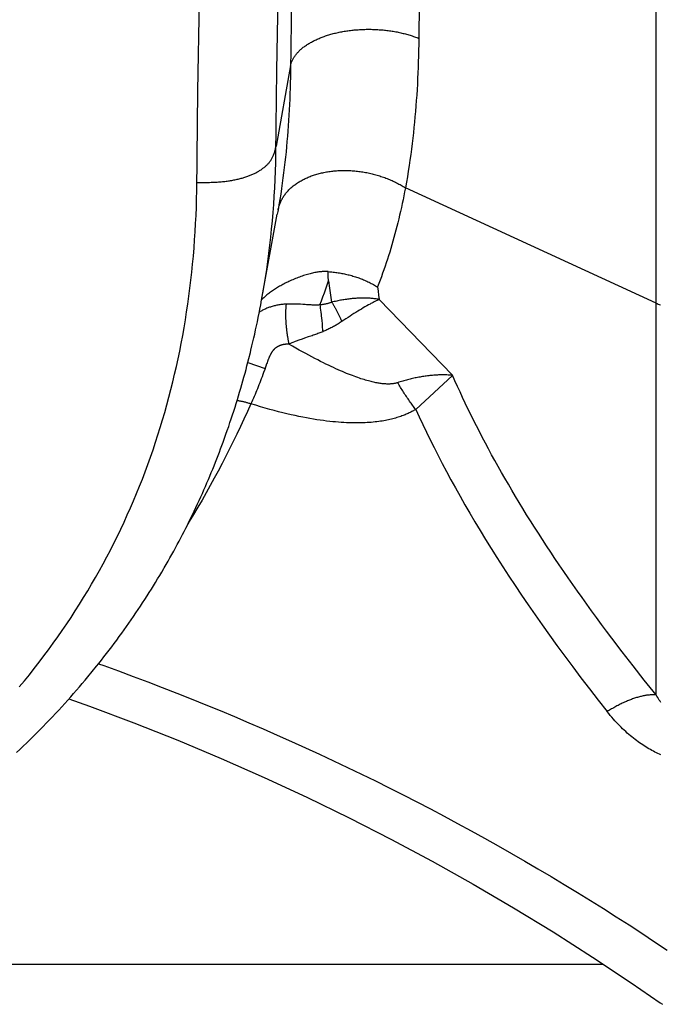
# Model space of a CAD drawing. Units: millimetres. Extents: x 0 to 297, y 0 to 210.
# Drawn here: x 114 to 116, y 29 to 31 of the extents above; entities that cross this region are included whole.
import ezdxf

# ---------------------------------------------------------------- set-up
doc = ezdxf.new("R2010")
doc.units = ezdxf.units.MM
doc.header["$LTSCALE"] = 16.335
doc.layers.get('0').update_dxf_attribs({"linetype": 'CONTINUOUS'})

msp = doc.modelspace()

# ---------------------------------------------------------------- linework, layer by layer
at = {"color": 7, "linetype": 'Continuous'}
for p, q in [((115.99616, 29.61167), (115.99616, 33.51952)), ((115.40187, 31.45134), (115.39947, 31.24723)), ((115.04329, 31.18209), (115.04689, 31.40459)), ((115.07983, 31.38912), (115.07744, 31.17946)), ((114.84482, 31.12999), (114.84855, 31.36013)), ((115.07762, 31.19401), (115.0411, 30.99133)), ((115.04083, 30.97029), (115.04329, 31.18209)), ((114.84193, 30.8795), (114.84482, 31.12999)), ((114.8422, 30.90035), (114.85194, 30.9003)), ((114.85194, 30.9003), (114.86113, 30.90033)), ((115.99616, 30.5968), (115.36608, 30.88664)), ((115.04605, 30.83081), (115.04423, 30.82065)), ((115.04827, 30.83956), (115.04892, 30.84172)), ((115.00484, 30.60456), (115.04423, 30.82066)), ((115.172, 30.67124), (115.17204, 30.67594)), ((115.17194, 30.66656), (115.172, 30.67124)), ((115.17316, 30.65264), (115.17555, 30.63469)), ((115.17555, 30.63469), (115.17809, 30.61683)), ((115.29595, 30.63766), (115.29735, 30.62718)), ((115.29735, 30.62718), (115.2988, 30.61671)), ((115.00246, 30.59247), (115.00477, 30.60489)), ((115.17809, 30.61683), (115.18076, 30.59904)), ((115.2988, 30.61671), (115.3003, 30.60628)), ((115.48452, 30.41536), (115.3003, 30.60628)), ((114.99839, 30.57146), (115.00039, 30.58166)), ((115.00039, 30.58166), (115.00246, 30.59247)), ((115.1511, 30.59235), (115.15154, 30.58919)), ((115.15154, 30.58919), (115.15219, 30.58426)), ((115.15219, 30.58426), (115.15284, 30.57913)), ((115.15284, 30.57913), (115.15349, 30.57382)), ((115.15349, 30.57382), (115.15412, 30.56834)), ((115.24614, 30.57642), (115.2414, 30.5735)), ((115.25081, 30.57926), (115.24614, 30.57642)), ((115.25541, 30.58202), (115.25081, 30.57926)), ((115.25994, 30.58469), (115.25541, 30.58202)), ((115.26439, 30.58727), (115.25994, 30.58469)), ((115.26875, 30.58975), (115.26439, 30.58727)), ((115.27304, 30.59214), (115.26875, 30.58975)), ((114.99191, 30.53996), (114.99403, 30.55003)), ((114.99403, 30.55003), (114.99627, 30.56091)), ((114.99627, 30.56091), (114.99839, 30.57146)), ((115.15412, 30.56834), (115.15454, 30.56461)), ((115.15454, 30.56461), (115.15516, 30.5589)), ((115.15516, 30.5589), (115.15576, 30.55308)), ((115.15576, 30.55308), (115.15654, 30.54517)), ((115.21674, 30.55766), (115.21156, 30.55421)), ((115.22185, 30.56103), (115.21674, 30.55766)), ((115.22686, 30.56428), (115.22185, 30.56103)), ((115.23177, 30.56744), (115.22686, 30.56428)), ((115.2366, 30.5705), (115.23177, 30.56744)), ((115.2414, 30.5735), (115.2366, 30.5705)), ((114.98735, 30.51898), (114.98969, 30.52961)), ((114.98969, 30.52961), (114.99191, 30.53996)), ((115.15654, 30.54517), (115.15729, 30.53715)), ((115.15729, 30.53715), (115.15799, 30.52907)), ((115.15799, 30.52907), (115.15833, 30.52502)), ((114.9805, 30.4892), (114.98288, 30.49934)), ((114.98288, 30.49934), (114.98516, 30.50927)), ((114.98516, 30.50927), (114.98735, 30.51898)), ((115.11257, 30.5086), (115.10665, 30.5066)), ((114.97645, 30.47237), (114.97804, 30.47889)), ((114.97804, 30.47889), (114.9805, 30.4892)), ((114.97047, 30.44856), (114.97284, 30.45787)), ((114.97284, 30.45787), (114.97645, 30.47237)), ((114.96304, 30.42041), (114.96556, 30.42981)), ((114.96556, 30.42981), (114.96804, 30.4392)), ((114.96804, 30.4392), (114.97047, 30.44856)), ((114.97022, 30.44761), (115.01341, 30.43269)), ((115.01248, 30.43005), (115.00969, 30.42218)), ((115.01739, 30.44415), (115.01248, 30.43005)), ((115.01839, 30.44695), (115.01739, 30.44415)), ((115.01938, 30.44969), (115.01839, 30.44695)), ((114.95515, 30.39211), (114.95783, 30.40156)), ((114.95783, 30.40156), (114.96046, 30.411)), ((114.96046, 30.411), (114.96304, 30.42041)), ((115.00208, 30.40154), (115.00013, 30.39646)), ((115.00401, 30.40666), (115.00208, 30.40154)), ((115.00592, 30.4118), (115.00401, 30.40666)), ((115.00781, 30.41698), (115.00592, 30.4118)), ((115.00969, 30.42218), (115.00781, 30.41698)), ((115.48452, 30.41507), (115.39196, 30.32961)), ((114.94963, 30.37315), (114.95242, 30.38264)), ((114.95242, 30.38264), (114.95515, 30.39211)), ((114.99222, 30.37656), (114.99021, 30.3717)), ((114.99422, 30.38146), (114.99222, 30.37656)), ((114.9962, 30.38642), (114.99422, 30.38146)), ((114.99818, 30.39142), (114.9962, 30.38642)), ((115.00013, 30.39646), (114.99818, 30.39142)), ((114.94095, 30.34455), (114.9439, 30.3541)), ((114.9439, 30.3541), (114.94679, 30.36364)), ((114.94679, 30.36364), (114.94963, 30.37315)), ((114.98206, 30.35284), (114.97999, 30.34825)), ((114.98412, 30.35748), (114.98206, 30.35284)), ((114.98616, 30.36217), (114.98412, 30.35748)), ((114.98819, 30.36691), (114.98616, 30.36217)), ((114.99021, 30.3717), (114.98819, 30.36691)), ((114.93488, 30.32536), (114.93794, 30.33497)), ((114.93794, 30.33497), (114.94095, 30.34455)), ((114.97999, 30.34825), (114.97791, 30.34372)), ((114.92532, 30.2964), (114.92857, 30.30608)), ((114.92857, 30.30608), (114.93175, 30.31573)), ((114.93175, 30.31573), (114.93488, 30.32536)), ((114.91521, 30.26719), (114.91864, 30.27695)), ((114.91864, 30.27695), (114.92201, 30.28669)), ((114.92201, 30.28669), (114.92532, 30.2964)), ((114.90814, 30.24757), (114.91171, 30.25739)), ((114.91171, 30.25739), (114.91521, 30.26719)), ((114.89866, 30.22218), (114.90187, 30.23066)), ((114.90187, 30.23066), (114.90503, 30.23913)), ((114.90503, 30.23913), (114.90814, 30.24757)), ((114.88871, 30.19658), (114.89208, 30.20513)), ((114.89208, 30.20513), (114.89539, 30.21367)), ((114.89539, 30.21367), (114.89866, 30.22218)), ((114.87827, 30.17077), (114.8818, 30.1794)), ((114.8818, 30.1794), (114.88528, 30.188)), ((114.88528, 30.188), (114.88871, 30.19658)), ((114.86732, 30.14475), (114.87103, 30.15345)), ((114.87103, 30.15345), (114.87467, 30.16212)), ((114.87467, 30.16212), (114.87827, 30.17077)), ((114.85973, 30.12728), (114.86355, 30.13602)), ((114.86355, 30.13602), (114.86732, 30.14475)), ((114.84788, 30.10089), (114.85189, 30.10971)), ((114.85189, 30.10971), (114.85584, 30.1185)), ((114.85584, 30.1185), (114.85973, 30.12728)), ((114.8354, 30.07416), (114.83964, 30.08313)), ((114.83964, 30.08313), (114.8438, 30.09203)), ((114.8438, 30.09203), (114.84788, 30.10089)), ((114.82209, 30.04672), (114.82664, 30.05597)), ((114.82664, 30.05597), (114.83107, 30.06511)), ((114.83107, 30.06511), (114.8354, 30.07416)), ((114.81017, 30.02303), (114.81423, 30.03102)), ((114.81423, 30.03102), (114.81821, 30.03892)), ((114.81821, 30.03892), (114.82209, 30.04672)), ((114.79743, 29.99857), (114.80176, 30.0068)), ((114.80176, 30.0068), (114.80601, 30.01496)), ((114.80601, 30.01496), (114.81017, 30.02303)), ((114.78392, 29.97351), (114.7885, 29.98192)), ((114.7885, 29.98192), (114.79301, 29.99027)), ((114.79301, 29.99027), (114.79743, 29.99857)), ((114.7697, 29.94804), (114.77451, 29.95656)), ((114.77451, 29.95656), (114.77925, 29.96506)), ((114.77925, 29.96506), (114.78392, 29.97351)), ((114.76481, 29.93948), (114.7697, 29.94804)), ((114.74357, 29.90341), (114.74872, 29.912)), ((114.74872, 29.912), (114.75382, 29.9206)), ((114.75382, 29.9206), (114.75886, 29.92919)), ((114.72775, 29.87764), (114.73308, 29.88622)), ((114.73308, 29.88622), (114.73835, 29.89481)), ((114.73835, 29.89481), (114.74357, 29.90341)), ((114.71143, 29.85194), (114.71693, 29.8605)), ((114.71693, 29.8605), (114.72237, 29.86907)), ((114.72237, 29.86907), (114.72775, 29.87764)), ((114.69458, 29.8263), (114.70026, 29.83484)), ((114.70026, 29.83484), (114.70587, 29.84339)), ((114.70587, 29.84339), (114.71143, 29.85194)), ((114.6772, 29.80072), (114.68306, 29.80924)), ((114.68306, 29.80924), (114.68885, 29.81777)), ((114.68885, 29.81777), (114.69458, 29.8263)), ((114.65928, 29.77521), (114.66532, 29.78371)), ((114.66532, 29.78371), (114.67129, 29.79221)), ((114.67129, 29.79221), (114.6772, 29.80072)), ((114.64081, 29.74976), (114.64703, 29.75824)), ((114.64703, 29.75824), (114.65319, 29.76672)), ((114.65319, 29.76672), (114.65928, 29.77521)), ((114.62177, 29.72438), (114.62818, 29.73284)), ((114.62818, 29.73284), (114.63453, 29.7413)), ((114.63453, 29.7413), (114.64081, 29.74976)), ((114.44577, 29.69383), (114.45777, 29.70961)), ((114.45777, 29.70961), (114.46959, 29.7255)), ((114.60215, 29.69906), (114.60875, 29.70749)), ((114.60875, 29.70749), (114.61529, 29.71593)), ((114.61529, 29.71593), (114.62177, 29.72438)), ((115.93799, 29.68491), (115.91085, 29.71996)), ((114.57919, 29.67045), (114.59009, 29.6839)), ((114.59009, 29.6839), (114.59547, 29.69064)), ((114.59547, 29.69064), (114.60215, 29.69906)), ((115.96638, 29.64887), (115.93799, 29.68491)), ((114.56812, 29.65702), (114.57919, 29.67045)), ((114.54689, 29.63189), (114.55404, 29.64026)), ((114.55404, 29.64026), (114.56111, 29.64863)), ((114.56111, 29.64863), (114.56812, 29.65702)), ((115.99616, 29.61167), (115.96638, 29.64887)), ((114.52504, 29.60685), (114.53239, 29.61519)), ((114.53239, 29.61519), (114.53968, 29.62354)), ((114.53968, 29.62354), (114.54689, 29.63189)), ((114.50255, 29.58189), (114.51012, 29.5902)), ((114.51012, 29.5902), (114.51762, 29.59852)), ((114.51762, 29.59852), (114.52504, 29.60685)), ((114.47942, 29.55703), (114.4872, 29.5653)), ((114.4872, 29.5653), (114.49492, 29.57359)), ((114.49492, 29.57359), (114.50255, 29.58189)), ((114.45563, 29.53226), (114.46363, 29.54051)), ((114.46363, 29.54051), (114.47157, 29.54876)), ((114.47157, 29.54876), (114.47942, 29.55703)), ((114.43117, 29.5076), (114.4394, 29.51581)), ((114.4394, 29.51581), (114.44755, 29.52403)), ((114.44755, 29.52403), (114.45563, 29.53226)), ((114.40602, 29.48306), (114.41448, 29.49123)), ((114.41448, 29.49123), (114.42286, 29.49941)), ((114.42286, 29.49941), (114.43117, 29.5076)), ((114.38887, 29.46676), (114.39749, 29.4749)), ((114.39749, 29.4749), (114.40602, 29.48306)), ((113.515, 28.93468), (115.86322, 28.93468))]:
    msp.add_line(p, q, dxfattribs=at)
for points in [[(115.07762, 31.19401), (115.07799, 31.19571), (115.07842, 31.1974), (115.0789, 31.19908), (115.07943, 31.20077), (115.08002, 31.20244), (115.08067, 31.20411), (115.08136, 31.20578), (115.08211, 31.20743), (115.08291, 31.20909), (115.08377, 31.21073), (115.08467, 31.21237), (115.08563, 31.21399), (115.08664, 31.21561), (115.0877, 31.21722), (115.08881, 31.21882), (115.08998, 31.22041), (115.09119, 31.22199), (115.09245, 31.22356), (115.09377, 31.22512), (115.09513, 31.22666), (115.09654, 31.2282), (115.09801, 31.22972), (115.09952, 31.23122), (115.10108, 31.23272), (115.10268, 31.2342), (115.10434, 31.23566), (115.10604, 31.23711), (115.10779, 31.23855), (115.10959, 31.23997), (115.11143, 31.24137), (115.11332, 31.24276), (115.11525, 31.24413), (115.11722, 31.24548), (115.11924, 31.24682), (115.12131, 31.24814), (115.12341, 31.24944), (115.12555, 31.25072), (115.12774, 31.25199), (115.12997, 31.25323), (115.13223, 31.25446), (115.13454, 31.25567), (115.13688, 31.25685), (115.13926, 31.25802), (115.14168, 31.25916), (115.14414, 31.26029), (115.14663, 31.26139), (115.14915, 31.26247), (115.15172, 31.26353), (115.15431, 31.26457), (115.15694, 31.26558), (115.1596, 31.26657), (115.1623, 31.26754), (115.16502, 31.26849), (115.16778, 31.26941), (115.17056, 31.2703), (115.17338, 31.27117), (115.17622, 31.27202), (115.17909, 31.27284), (115.18199, 31.27364), (115.18491, 31.27442), (115.18786, 31.27516), (115.19083, 31.27589), (115.19383, 31.27658), (115.19685, 31.27726), (115.19988, 31.2779), (115.20294, 31.27852), (115.20602, 31.27912), (115.20912, 31.27968), (115.21224, 31.28022), (115.21537, 31.28074), (115.21853, 31.28123), (115.22169, 31.28169), (115.22487, 31.28212), (115.22807, 31.28252), (115.23128, 31.2829), (115.2345, 31.28325), (115.23773, 31.28357), (115.24098, 31.28387), (115.24423, 31.28414), (115.24749, 31.28437), (115.25076, 31.28458), (115.25404, 31.28476), (115.25732, 31.28492), (115.26061, 31.28504), (115.26391, 31.28514), (115.2672, 31.28521), (115.2705, 31.28525), (115.2738, 31.28526), (115.2771, 31.28525), (115.28041, 31.28521), (115.28371, 31.28514), (115.28701, 31.28504), (115.2903, 31.28491), (115.29359, 31.28476), (115.29688, 31.28457), (115.30016, 31.28436), (115.30344, 31.28413), (115.30671, 31.28386), (115.30996, 31.28357), (115.31322, 31.28324), (115.31646, 31.2829), (115.31968, 31.28252), (115.3229, 31.28211), (115.32611, 31.28168), (115.3293, 31.28122), (115.33247, 31.28073), (115.33563, 31.28022), (115.33878, 31.27968), (115.34191, 31.27911), (115.34502, 31.27852), (115.34811, 31.27789), (115.35118, 31.27725), (115.35423, 31.27657), (115.35726, 31.27588), (115.36027, 31.27515), (115.36326, 31.2744), (115.36622, 31.27363), (115.36916, 31.27283), (115.37208, 31.272), (115.37496, 31.27116), (115.37782, 31.27028), (115.38066, 31.26939), (115.38346, 31.26847), (115.38624, 31.26752), (115.38899, 31.26656), (115.3917, 31.26557), (115.39439, 31.26455), (115.39704, 31.26352), (115.39966, 31.26246)], [(115.39947, 31.24723), (115.39921, 31.23246), (115.39887, 31.21792), (115.39846, 31.20367), (115.39798, 31.18963), (115.39741, 31.17565), (115.39677, 31.16166), (115.39605, 31.14773), (115.39526, 31.13386), (115.39438, 31.12004), (115.39343, 31.10628), (115.3924, 31.09257), (115.39129, 31.07891), (115.3901, 31.0653), (115.38883, 31.05175), (115.38749, 31.03831), (115.38607, 31.02492), (115.38455, 31.01145), (115.38292, 30.99785), (115.3812, 30.98416), (115.37937, 30.97038), (115.37742, 30.95649), (115.37537, 30.94253), (115.3732, 30.92855), (115.37094, 30.91459), (115.36856, 30.90062), (115.36608, 30.88664)], [(115.07744, 31.17946), (115.07719, 31.16512), (115.07686, 31.15101), (115.07646, 31.13718), (115.076, 31.12356), (115.07546, 31.11001), (115.07485, 31.09645), (115.07417, 31.08295), (115.07342, 31.0695), (115.07259, 31.05612), (115.07169, 31.0428), (115.07072, 31.02953), (115.06967, 31.01631), (115.06855, 31.00315), (115.06736, 30.99004), (115.06609, 30.97705), (115.06476, 30.96412), (115.06333, 30.95111), (115.06181, 30.93798), (115.06019, 30.92476), (115.05848, 30.91147), (115.05666, 30.89808), (115.05473, 30.88462), (115.05271, 30.87116), (115.05059, 30.85771), (115.04837, 30.84426), (115.04605, 30.83081)], [(114.86113, 30.90033), (114.86552, 30.90037), (114.86978, 30.90043), (114.87392, 30.90052), (114.87793, 30.90063), (114.88183, 30.90076), (114.88562, 30.90091), (114.88929, 30.90109), (114.89287, 30.90129), (114.89636, 30.90151), (114.89974, 30.90176), (114.90305, 30.90202), (114.90627, 30.90231), (114.90942, 30.90262), (114.9125, 30.90296), (114.91551, 30.90332), (114.91846, 30.9037), (114.92136, 30.9041), (114.92421, 30.90452), (114.92701, 30.90497), (114.92977, 30.90544), (114.9325, 30.90593), (114.93518, 30.90644), (114.93783, 30.90697), (114.94046, 30.90752), (114.94306, 30.9081), (114.94563, 30.90869), (114.94818, 30.90931), (114.9507, 30.90995), (114.95319, 30.91061), (114.95566, 30.9113), (114.95809, 30.912), (114.96049, 30.91272), (114.96286, 30.91346), (114.9652, 30.91422), (114.9675, 30.915), (114.96977, 30.9158), (114.972, 30.91662), (114.97421, 30.91745), (114.97637, 30.91831), (114.97851, 30.91918), (114.98061, 30.92007), (114.98268, 30.92098), (114.98471, 30.92192), (114.98672, 30.92287), (114.98868, 30.92384), (114.99062, 30.92482), (114.99252, 30.92583), (114.99439, 30.92686), (114.99623, 30.92791), (114.99804, 30.92897), (114.99981, 30.93006), (115.00156, 30.93116), (115.00327, 30.93229), (115.00494, 30.93343), (115.00659, 30.93459), (115.00819, 30.93577), (115.00976, 30.93697), (115.0113, 30.93818), (115.01279, 30.93941), (115.01425, 30.94066), (115.01566, 30.94192), (115.01704, 30.9432), (115.01838, 30.94449), (115.01968, 30.9458), (115.02094, 30.94714), (115.02217, 30.94849), (115.02336, 30.94987), (115.02452, 30.95128), (115.02563, 30.95272), (115.02672, 30.95418), (115.02776, 30.95568), (115.02877, 30.95722), (115.02974, 30.95879), (115.03068, 30.9604), (115.03159, 30.96206), (115.03246, 30.96377), (115.0333, 30.96552), (115.03411, 30.96733), (115.03489, 30.96919), (115.03563, 30.97111), (115.03635, 30.97309), (115.03703, 30.97512), (115.03768, 30.97723), (115.03831, 30.9794), (115.03891, 30.98164), (115.03948, 30.98396), (115.04004, 30.98634), (115.04058, 30.9888), (115.0411, 30.99133)], [(115.00773, 30.62062), (115.01116, 30.64074), (115.01441, 30.66093), (115.01748, 30.68117), (115.02035, 30.70146), (115.02304, 30.7218), (115.02555, 30.7422), (115.02786, 30.76266), (115.03, 30.78317), (115.03194, 30.80374), (115.0337, 30.82438), (115.03528, 30.84506), (115.03667, 30.86581), (115.03787, 30.88661), (115.03889, 30.90746), (115.03972, 30.92836), (115.04037, 30.9493), (115.04083, 30.97029)], [(115.04892, 30.84172), (115.04963, 30.84386), (115.05039, 30.84599), (115.05121, 30.84811), (115.05208, 30.85021), (115.05301, 30.85229), (115.05398, 30.85436), (115.05502, 30.85641), (115.0561, 30.85845), (115.05724, 30.86046), (115.05843, 30.86246), (115.05967, 30.86444), (115.06096, 30.8664), (115.0623, 30.86833), (115.0637, 30.87025), (115.06514, 30.87215), (115.06664, 30.87402), (115.06818, 30.87587), (115.06978, 30.87769), (115.07142, 30.8795), (115.07312, 30.88127), (115.07486, 30.88303), (115.07665, 30.88475), (115.07849, 30.88645), (115.08037, 30.88813), (115.08231, 30.88978), (115.08428, 30.8914), (115.08631, 30.89299), (115.08837, 30.89456), (115.09048, 30.89609), (115.09264, 30.8976), (115.09483, 30.89908), (115.09707, 30.90053), (115.09935, 30.90195), (115.10166, 30.90334), (115.10402, 30.9047), (115.10642, 30.90603), (115.10885, 30.90732), (115.11133, 30.90858), (115.11384, 30.90982), (115.11639, 30.91101), (115.11897, 30.91218), (115.12159, 30.91331), (115.12424, 30.91441), (115.12692, 30.91547), (115.12964, 30.9165), (115.1324, 30.91749), (115.13518, 30.91845), (115.13799, 30.91937), (115.14084, 30.92026), (115.14371, 30.92111), (115.14661, 30.92192), (115.14954, 30.9227), (115.1525, 30.92344), (115.15548, 30.92415), (115.15848, 30.92482), (115.16151, 30.92545), (115.16457, 30.92604), (115.16764, 30.9266), (115.17074, 30.92712), (115.17385, 30.9276), (115.17699, 30.92805), (115.18014, 30.92845), (115.18331, 30.92882), (115.1865, 30.92915), (115.18971, 30.92945), (115.19292, 30.9297), (115.19616, 30.92992), (115.1994, 30.93009), (115.20266, 30.93023), (115.20593, 30.93033), (115.20921, 30.93039), (115.21251, 30.93041), (115.2158, 30.93039), (115.21911, 30.93034), (115.22243, 30.93024), (115.22575, 30.93011), (115.22907, 30.92993), (115.2324, 30.92972), (115.23573, 30.92947), (115.23907, 30.92918), (115.2424, 30.92886), (115.24574, 30.92849), (115.24907, 30.92809), (115.2524, 30.92765), (115.25573, 30.92717), (115.25906, 30.92666), (115.26238, 30.9261), (115.2657, 30.92551), (115.26901, 30.92489), (115.27231, 30.92422), (115.27561, 30.92352), (115.27889, 30.92278), (115.28217, 30.92201), (115.28543, 30.9212), (115.28868, 30.92035), (115.29192, 30.91947), (115.29514, 30.91855), (115.29835, 30.9176), (115.30154, 30.91661), (115.30472, 30.91558), (115.30788, 30.91452), (115.31102, 30.91343), (115.31414, 30.9123), (115.31724, 30.91114), (115.32032, 30.90994), (115.32338, 30.90872), (115.32642, 30.90746), (115.32943, 30.90616), (115.33242, 30.90484), (115.33538, 30.90349), (115.33832, 30.9021), (115.34123, 30.90069), (115.34411, 30.89924), (115.34697, 30.89777), (115.34979, 30.89626), (115.35259, 30.89473), (115.35535, 30.89316), (115.35808, 30.89157), (115.36078, 30.88996), (115.36345, 30.88831), (115.36608, 30.88664)], [(114.46959, 29.7255), (114.48123, 29.74149), (114.49269, 29.75759), (114.50397, 29.7738), (114.51506, 29.7901), (114.52597, 29.80652), (114.5367, 29.82303), (114.54724, 29.83964), (114.5576, 29.85636), (114.56777, 29.87317), (114.57776, 29.89007), (114.58756, 29.90708), (114.59718, 29.92418), (114.60661, 29.94137), (114.61585, 29.95865), (114.6249, 29.97602), (114.63377, 29.99348), (114.64245, 30.01103), (114.65094, 30.02867), (114.65925, 30.04639), (114.66737, 30.06421), (114.6753, 30.08211), (114.68305, 30.10009), (114.69061, 30.11816), (114.69798, 30.13632), (114.70517, 30.15455), (114.71217, 30.17287), (114.71898, 30.19126), (114.7256, 30.20973), (114.73205, 30.22828), (114.7383, 30.24691), (114.74437, 30.26561), (114.75025, 30.2844), (114.75595, 30.30325), (114.76146, 30.32218), (114.76679, 30.34118), (114.77194, 30.36026), (114.7769, 30.3794), (114.78167, 30.39861), (114.78626, 30.4179), (114.79067, 30.43725), (114.7949, 30.45667), (114.79894, 30.47616), (114.8028, 30.49572), (114.80648, 30.51535), (114.80998, 30.53504), (114.8133, 30.55481), (114.81643, 30.57463), (114.81939, 30.59452), (114.82216, 30.61447), (114.82476, 30.63449), (114.82717, 30.65457), (114.82941, 30.67471), (114.83146, 30.69491), (114.83334, 30.71517), (114.83503, 30.7355), (114.83655, 30.7559), (114.83789, 30.77635), (114.83906, 30.79687), (114.84004, 30.81744), (114.84085, 30.83808), (114.84148, 30.85876), (114.84193, 30.8795)], [(115.36608, 30.88664), (115.36415, 30.87656), (115.36218, 30.86658), (115.36016, 30.85668), (115.35811, 30.8469), (115.35601, 30.8372), (115.35385, 30.82756), (115.35164, 30.81797), (115.34938, 30.80843), (115.34707, 30.79895), (115.3447, 30.78951), (115.34228, 30.78014), (115.3398, 30.77081), (115.33727, 30.76154), (115.33469, 30.75233), (115.33205, 30.74317), (115.32935, 30.73406), (115.3266, 30.72501), (115.32379, 30.71602), (115.32093, 30.70708), (115.31801, 30.6982), (115.31503, 30.68937), (115.31199, 30.68061), (115.3089, 30.6719), (115.30575, 30.66325), (115.30254, 30.65466), (115.29927, 30.64613), (115.29595, 30.63766)], [(115.04622, 30.8308), (115.04664, 30.83301), (115.04713, 30.8352), (115.04767, 30.83739), (115.04827, 30.83956)], [(115.17204, 30.67594), (115.1706, 30.67606), (115.16909, 30.67614), (115.16753, 30.67621), (115.16592, 30.67625), (115.16425, 30.67626), (115.16252, 30.67624), (115.16072, 30.67619), (115.15885, 30.67611), (115.1569, 30.67599), (115.15487, 30.67584), (115.15276, 30.67564), (115.15055, 30.6754), (115.14826, 30.67512), (115.14586, 30.67478), (115.14337, 30.6744), (115.14078, 30.67396), (115.1381, 30.67346), (115.13531, 30.6729), (115.13243, 30.67228), (115.12945, 30.6716), (115.1264, 30.67085), (115.12325, 30.67003), (115.12002, 30.66914), (115.11674, 30.66819), (115.1134, 30.66716), (115.11001, 30.66607), (115.1066, 30.66492), (115.10317, 30.66373), (115.09973, 30.66247), (115.09631, 30.66118), (115.09291, 30.65986), (115.08953, 30.6585), (115.0862, 30.65711), (115.08292, 30.65571), (115.07969, 30.65428), (115.07651, 30.65283), (115.07338, 30.65137), (115.0703, 30.64988), (115.06727, 30.64839), (115.06428, 30.64687), (115.06134, 30.64534), (115.05844, 30.64379), (115.05559, 30.64223), (115.05278, 30.64066), (115.05001, 30.63907), (115.04729, 30.63746), (115.0446, 30.63584)], [(115.17204, 30.67603), (115.17519, 30.67581), (115.17834, 30.67556), (115.18148, 30.67528), (115.18463, 30.67496), (115.18778, 30.6746), (115.19092, 30.67421), (115.19406, 30.67378), (115.1972, 30.67331), (115.20033, 30.67281), (115.20346, 30.67228), (115.20658, 30.67171), (115.2097, 30.6711), (115.21281, 30.67046), (115.2159, 30.66978), (115.21899, 30.66907), (115.22207, 30.66833), (115.22514, 30.66755), (115.2282, 30.66673), (115.23124, 30.66588), (115.23427, 30.665), (115.23728, 30.66408), (115.24028, 30.66313), (115.24327, 30.66214), (115.24624, 30.66113), (115.24919, 30.66007), (115.25212, 30.65899), (115.25503, 30.65787), (115.25793, 30.65672), (115.2608, 30.65554), (115.26365, 30.65433), (115.26648, 30.65309), (115.26929, 30.65182), (115.27208, 30.65051), (115.27484, 30.64918), (115.27757, 30.64781), (115.28028, 30.64642), (115.28297, 30.645), (115.28562, 30.64354), (115.28825, 30.64206), (115.29085, 30.64056), (115.29341, 30.63903), (115.29595, 30.63747)], [(115.1511, 30.59234), (115.15494, 30.60235), (115.15871, 30.61238), (115.16241, 30.62242), (115.16606, 30.63248), (115.16964, 30.64255), (115.17316, 30.65264)], [(115.17316, 30.65259), (115.17297, 30.65414), (115.17277, 30.65569), (115.17256, 30.65724), (115.17231, 30.65879), (115.17205, 30.66033), (115.17187, 30.66188), (115.17184, 30.66344), (115.17194, 30.66656)], [(115.0446, 30.63584), (115.04197, 30.63421), (115.03938, 30.63256), (115.03683, 30.6309), (115.03434, 30.62922), (115.03189, 30.62754), (115.02948, 30.62585), (115.02713, 30.62415), (115.02482, 30.62244), (115.02256, 30.62073), (115.02035, 30.61902), (115.01818, 30.6173), (115.01607, 30.61559), (115.01401, 30.61387), (115.012, 30.61216), (115.01004, 30.61045), (115.00814, 30.60876), (115.0063, 30.60708), (115.0051, 30.60596)], [(115.18076, 30.59904), (115.17966, 30.59859), (115.17852, 30.59815), (115.17735, 30.59772), (115.17614, 30.5973), (115.17491, 30.59689), (115.17364, 30.59649), (115.17234, 30.59611), (115.171, 30.59573), (115.16964, 30.59538), (115.16824, 30.59503), (115.16681, 30.5947), (115.16536, 30.59439), (115.16388, 30.59409), (115.16238, 30.59381), (115.16085, 30.59355), (115.15929, 30.59331), (115.15771, 30.59308), (115.1561, 30.59287), (115.15446, 30.59268), (115.1528, 30.5925)], [(115.3003, 30.60606), (115.29783, 30.6065), (115.29535, 30.60692), (115.29285, 30.6073), (115.29034, 30.60764), (115.28782, 30.60796), (115.28527, 30.60825), (115.28269, 30.60851), (115.28008, 30.60874), (115.27745, 30.60894), (115.2748, 30.60911), (115.27212, 30.60925), (115.26941, 30.60937), (115.26669, 30.60945), (115.26394, 30.6095), (115.26118, 30.60953), (115.25839, 30.60952), (115.25559, 30.60948), (115.25276, 30.60942), (115.24992, 30.60933), (115.24706, 30.6092), (115.24419, 30.60905), (115.2413, 30.60886), (115.23839, 30.60865), (115.23547, 30.60841), (115.23254, 30.60814), (115.2296, 30.60784), (115.22664, 30.60751), (115.22368, 30.60715), (115.2207, 30.60676), (115.21771, 30.60635), (115.21473, 30.60591), (115.21174, 30.60544), (115.20873, 30.60494), (115.20569, 30.60441), (115.20265, 30.60385), (115.19957, 30.60326), (115.19648, 30.60263), (115.19336, 30.60198), (115.19022, 30.60129), (115.18708, 30.60057), (115.18393, 30.59982), (115.18076, 30.59904)], [(115.18076, 30.59904), (115.18167, 30.59769), (115.18257, 30.59632), (115.18346, 30.59493), (115.18436, 30.59351), (115.18526, 30.59207), (115.18616, 30.59061), (115.18705, 30.58913), (115.18794, 30.58763), (115.18883, 30.58611), (115.18971, 30.58457), (115.1906, 30.58302), (115.19148, 30.58144), (115.19235, 30.57985), (115.19322, 30.57824), (115.19409, 30.57661), (115.19495, 30.57497), (115.1958, 30.57331), (115.19665, 30.57164), (115.1975, 30.56995), (115.19834, 30.56826), (115.19917, 30.56654), (115.19999, 30.56482), (115.20081, 30.56309), (115.20162, 30.56134), (115.20243, 30.55958), (115.20322, 30.55782), (115.20401, 30.55604), (115.20479, 30.55426), (115.20556, 30.55247), (115.20632, 30.55067)], [(115.3003, 30.60606), (115.2985, 30.60522), (115.29668, 30.60437), (115.29484, 30.60349), (115.29298, 30.60259), (115.29111, 30.60166), (115.28921, 30.60071), (115.28728, 30.59973), (115.28532, 30.59872), (115.28333, 30.59769), (115.28132, 30.59663), (115.27929, 30.59555), (115.27723, 30.59444), (115.27304, 30.59214)], [(115.01787, 30.5838), (115.01572, 30.58289), (115.01359, 30.58194), (115.0115, 30.58095), (115.00943, 30.57992), (115.00739, 30.57886), (115.00539, 30.57776), (115.0034, 30.57662), (115.00144, 30.57544), (114.99951, 30.57422), (114.99885, 30.57378)], [(115.04325, 30.59134), (115.04083, 30.59084), (115.03843, 30.59031), (115.03605, 30.58974), (115.0337, 30.58914), (115.03137, 30.58849), (115.02906, 30.58781), (115.02677, 30.58708), (115.0245, 30.58632), (115.02226, 30.58552), (115.02005, 30.58468), (115.01787, 30.5838)], [(115.0663, 30.59419), (115.06361, 30.59402), (115.06095, 30.59381), (115.05832, 30.59356), (115.05573, 30.59328), (115.05318, 30.59296), (115.05066, 30.59261), (115.04816, 30.59222), (115.04569, 30.59179), (115.04325, 30.59134)], [(115.06629, 30.59418), (115.06612, 30.59271), (115.06595, 30.59121), (115.0658, 30.58968), (115.06566, 30.58813), (115.06553, 30.58655), (115.06542, 30.58495), (115.06531, 30.58332), (115.06522, 30.58168), (115.06514, 30.58001), (115.06507, 30.57832), (115.06501, 30.5766), (115.06497, 30.57487), (115.06493, 30.57312), (115.06491, 30.57135), (115.0649, 30.56957), (115.06491, 30.56776), (115.06492, 30.56594), (115.06494, 30.5641), (115.06498, 30.56225), (115.06503, 30.56039), (115.06509, 30.55851), (115.06517, 30.55662), (115.06525, 30.55471), (115.06535, 30.5528), (115.06546, 30.55087), (115.06558, 30.54893), (115.06571, 30.54699), (115.06585, 30.54503), (115.06601, 30.54307), (115.06617, 30.5411), (115.06635, 30.53913), (115.06654, 30.53714), (115.06674, 30.53516), (115.06696, 30.53317), (115.06718, 30.53117), (115.06742, 30.52918), (115.06766, 30.52718), (115.06792, 30.52518), (115.06819, 30.52318), (115.06847, 30.52118), (115.06876, 30.51919), (115.06905, 30.51719), (115.06936, 30.5152), (115.06968, 30.51321), (115.07001, 30.51123), (115.07035, 30.50925), (115.0707, 30.50728), (115.07106, 30.50531), (115.07143, 30.50335), (115.07181, 30.5014), (115.07219, 30.49946), (115.07259, 30.49753), (115.073, 30.49561), (115.07341, 30.49371)], [(115.10236, 30.59387), (115.09941, 30.59404), (115.09654, 30.59418), (115.09373, 30.5943), (115.09094, 30.5944), (115.08814, 30.59448), (115.08536, 30.59454), (115.08258, 30.59457), (115.0798, 30.59457), (115.07702, 30.59455), (115.07428, 30.59451), (115.07159, 30.59443), (115.06893, 30.59432), (115.0663, 30.59419)], [(115.12362, 30.59245), (115.11768, 30.59284), (115.11462, 30.59305), (115.1115, 30.59328), (115.10841, 30.59349), (115.10236, 30.59387)], [(115.1528, 30.5925), (115.14958, 30.5922), (115.14798, 30.59208), (115.1463, 30.59199), (115.14457, 30.59192), (115.14276, 30.59188), (115.14082, 30.59185), (115.13877, 30.59186), (115.13659, 30.59189), (115.13427, 30.59195), (115.1318, 30.59203), (115.12918, 30.59215), (115.12646, 30.59229), (115.12362, 30.59245)], [(115.99616, 30.5968), (115.99876, 30.59563), (116.00139, 30.59448), (116.00405, 30.59336), (116.00675, 30.59226)], [(115.21156, 30.55421), (115.20442, 30.5494), (115.2025, 30.54814), (115.20052, 30.54687), (115.19851, 30.5456), (115.19645, 30.54433), (115.19435, 30.54307), (115.1922, 30.5418), (115.19001, 30.54053), (115.18777, 30.53928), (115.1855, 30.53802), (115.18319, 30.53678), (115.18084, 30.53554), (115.17847, 30.53432), (115.17607, 30.53312), (115.17363, 30.53192), (115.17116, 30.53074), (115.16866, 30.52957), (115.16613, 30.52841), (115.16356, 30.52727), (115.16096, 30.52614), (115.15833, 30.52502)], [(115.15833, 30.52502), (115.15594, 30.52403), (115.1535, 30.52305), (115.15101, 30.52206), (115.14847, 30.52108), (115.14588, 30.5201), (115.1432, 30.51911), (115.14042, 30.5181), (115.13756, 30.51708), (115.1346, 30.51604), (115.13154, 30.51498)], [(115.09608, 30.50285), (115.09372, 30.50199), (115.09142, 30.50113), (115.08919, 30.50027), (115.08702, 30.49942), (115.08286, 30.49776)], [(115.10665, 30.5066), (115.10384, 30.50562), (115.10114, 30.50467), (115.09608, 30.50285)], [(115.13154, 30.51498), (115.12201, 30.51176), (115.11257, 30.5086)], [(115.07341, 30.49371), (115.0722, 30.4937), (115.07103, 30.49368), (115.06988, 30.49365), (115.06876, 30.49361), (115.06767, 30.49354), (115.06661, 30.49347), (115.06557, 30.49338), (115.06456, 30.49329), (115.06357, 30.49317), (115.0626, 30.49305), (115.06165, 30.49291), (115.06071, 30.49276), (115.05977, 30.4926), (115.05885, 30.49242), (115.05793, 30.49223), (115.05703, 30.49202), (115.05613, 30.4918), (115.05525, 30.49157), (115.05438, 30.49132), (115.05352, 30.49106), (115.05268, 30.49079), (115.05185, 30.49051), (115.05104, 30.49022), (115.05024, 30.48991), (115.04945, 30.48959), (115.04867, 30.48925), (115.0479, 30.4889), (115.04712, 30.48853), (115.04636, 30.48814), (115.0456, 30.48774), (115.04485, 30.48732), (115.0441, 30.48689), (115.04337, 30.48644), (115.04264, 30.48598), (115.04193, 30.48549), (115.04123, 30.485), (115.04055, 30.4845), (115.03989, 30.48398), (115.03923, 30.48345), (115.03857, 30.48289), (115.03792, 30.48232), (115.03727, 30.48172), (115.03662, 30.48109), (115.03597, 30.48044), (115.03532, 30.47976), (115.03468, 30.47905), (115.03405, 30.47833), (115.03343, 30.47759), (115.03283, 30.47683), (115.03223, 30.47606), (115.03166, 30.47528), (115.0311, 30.4745), (115.03056, 30.4737), (115.03003, 30.47288), (115.02949, 30.47203), (115.02895, 30.47115), (115.02841, 30.47022), (115.02786, 30.46925), (115.02731, 30.46823), (115.02676, 30.46718), (115.0262, 30.46609), (115.02565, 30.46496), (115.0251, 30.46382), (115.02457, 30.46268), (115.02405, 30.46152), (115.02355, 30.46037), (115.02308, 30.45925), (115.02262, 30.45815), (115.02217, 30.45703), (115.02172, 30.45589), (115.02127, 30.45475), (115.02081, 30.45356), (115.02034, 30.45231), (115.01938, 30.44969)], [(115.08286, 30.49776), (115.08087, 30.49694), (115.07893, 30.49613), (115.07704, 30.49532), (115.0752, 30.49451), (115.07341, 30.4937)], [(115.34661, 30.3967), (115.34551, 30.39635), (115.34436, 30.39601), (115.34318, 30.39569), (115.34195, 30.39538), (115.34069, 30.39509), (115.33938, 30.39482), (115.33802, 30.39457), (115.33662, 30.39434), (115.33516, 30.39413), (115.33366, 30.39394), (115.33209, 30.39378), (115.33047, 30.39364), (115.32878, 30.39353), (115.32703, 30.39344), (115.3252, 30.39339), (115.3233, 30.39337), (115.32133, 30.39338), (115.31928, 30.39342), (115.31715, 30.39351), (115.31495, 30.39363), (115.31268, 30.3938), (115.31034, 30.39401), (115.30793, 30.39426), (115.30545, 30.39456), (115.3029, 30.39491), (115.30027, 30.3953), (115.29757, 30.39574), (115.2948, 30.39624), (115.29194, 30.39678), (115.289, 30.39739), (115.28597, 30.39805), (115.28286, 30.39876), (115.27966, 30.39954), (115.27636, 30.40038), (115.27296, 30.40129), (115.26947, 30.40226), (115.26587, 30.40331), (115.26216, 30.40442), (115.25835, 30.40562), (115.25442, 30.40689), (115.25038, 30.40824), (115.24621, 30.40967), (115.24192, 30.41119), (115.2375, 30.41281), (115.23295, 30.41451), (115.22826, 30.41632), (115.22344, 30.41822), (115.21847, 30.42023), (115.21335, 30.42234), (115.20808, 30.42457), (115.20265, 30.42691), (115.19706, 30.42938), (115.19131, 30.43196), (115.18538, 30.43468), (115.17928, 30.43753), (115.173, 30.44051), (115.16654, 30.44363), (115.15989, 30.4469), (115.15306, 30.45032), (115.14602, 30.4539), (115.13879, 30.45763), (115.13136, 30.46152), (115.12372, 30.46559), (115.11587, 30.46982), (115.10781, 30.47423), (115.09953, 30.47882), (115.09104, 30.4836), (115.08233, 30.48856), (115.07341, 30.4937)], [(115.48452, 30.41507), (115.48168, 30.41536), (115.47884, 30.4156), (115.47598, 30.41581), (115.47311, 30.41599), (115.47023, 30.41613), (115.46733, 30.41624), (115.46439, 30.41631), (115.46144, 30.41635), (115.45846, 30.41636), (115.45547, 30.41633), (115.45245, 30.41628), (115.44942, 30.41618), (115.44637, 30.41606), (115.44331, 30.4159), (115.44024, 30.41571), (115.43715, 30.41549), (115.43406, 30.41524), (115.43095, 30.41496), (115.42784, 30.41465), (115.42472, 30.4143), (115.4216, 30.41393), (115.41847, 30.41352), (115.41534, 30.41309), (115.4122, 30.41263), (115.40907, 30.41214), (115.40593, 30.41162), (115.40279, 30.41107), (115.39965, 30.41049), (115.39652, 30.40989), (115.39338, 30.40926), (115.39025, 30.40861), (115.38713, 30.40792), (115.38401, 30.40722), (115.38089, 30.40648), (115.37779, 30.40573), (115.37469, 30.40495), (115.3716, 30.40414), (115.36852, 30.40332), (115.36543, 30.40246), (115.36231, 30.40157), (115.35919, 30.40065), (115.35605, 30.39971), (115.35291, 30.39874), (115.34977, 30.39773), (115.34661, 30.3967)], [(115.91085, 29.71996), (115.88443, 29.7547), (115.87152, 29.77191), (115.8588, 29.78901), (115.84627, 29.80601), (115.83394, 29.82291), (115.82179, 29.8397), (115.80983, 29.8564), (115.79806, 29.873), (115.78647, 29.8895), (115.77507, 29.9059), (115.76384, 29.92221), (115.7528, 29.93843), (115.74193, 29.95455), (115.73124, 29.97058), (115.72072, 29.98652), (115.71038, 30.00238), (115.7002, 30.01814), (115.69019, 30.03382), (115.68036, 30.04942), (115.67068, 30.06493), (115.66117, 30.08036), (115.65183, 30.09571), (115.64264, 30.11098), (115.63361, 30.12618), (115.62475, 30.14129), (115.61604, 30.15633), (115.60748, 30.17129), (115.59908, 30.18618), (115.59083, 30.201), (115.58273, 30.21574), (115.57479, 30.23041), (115.56699, 30.24502), (115.55934, 30.25956), (115.55183, 30.27403), (115.54447, 30.28844), (115.53725, 30.30278), (115.53017, 30.31706), (115.52324, 30.33128), (115.51644, 30.34543), (115.50979, 30.35952), (115.50327, 30.37355), (115.49689, 30.38754), (115.49064, 30.40148), (115.48452, 30.41536)], [(115.39196, 30.32962), (115.39002, 30.33214), (115.38807, 30.3347), (115.38613, 30.33728), (115.38419, 30.33989), (115.38226, 30.34253), (115.38032, 30.34519), (115.37839, 30.34788), (115.37646, 30.3506), (115.37454, 30.35333), (115.37262, 30.3561), (115.37071, 30.35888), (115.36881, 30.36168), (115.36691, 30.36451), (115.36501, 30.36735), (115.36313, 30.37022), (115.36126, 30.3731), (115.35939, 30.376), (115.35753, 30.37891), (115.35569, 30.38185), (115.35385, 30.38479), (115.35202, 30.38775), (115.35021, 30.39073), (115.34841, 30.39371), (115.34662, 30.39671)], [(114.9433, 30.35215), (114.94349, 30.35213), (114.94522, 30.35189), (114.94697, 30.35163), (114.94872, 30.35134), (114.95049, 30.35104), (114.95227, 30.3507), (114.95406, 30.35035), (114.95586, 30.34997), (114.95766, 30.34957), (114.95948, 30.34915), (114.9613, 30.3487), (114.96313, 30.34824), (114.96496, 30.34775), (114.9668, 30.34724), (114.96865, 30.3467), (114.97049, 30.34615), (114.97234, 30.34557), (114.9742, 30.34498), (114.97605, 30.34436), (114.97791, 30.34372)], [(114.97791, 30.34372), (114.96923, 30.32439), (114.96046, 30.30523), (114.95157, 30.28624), (114.9426, 30.26746), (114.93353, 30.24886), (114.92429, 30.2303), (114.91485, 30.21172), (114.90526, 30.19318), (114.89551, 30.17471), (114.88561, 30.15633), (114.87557, 30.13802), (114.86538, 30.11977), (114.85503, 30.10159), (114.84452, 30.08348), (114.83387, 30.06544), (114.82307, 30.04747), (114.81984, 30.04219)], [(115.39196, 30.32962), (115.39008, 30.32849), (115.38816, 30.32736), (115.38618, 30.32624), (115.38415, 30.32511), (115.38206, 30.324), (115.37991, 30.32288), (115.3777, 30.32177), (115.37543, 30.32067), (115.37308, 30.31957), (115.37066, 30.31847), (115.36817, 30.31738), (115.36559, 30.31629), (115.36292, 30.31521), (115.36017, 30.31414), (115.35732, 30.31307), (115.35437, 30.31202), (115.35132, 30.31097), (115.34818, 30.30994), (115.34493, 30.30893), (115.34158, 30.30793), (115.33815, 30.30696), (115.33464, 30.30603), (115.33103, 30.30512), (115.32734, 30.30424), (115.32356, 30.3034), (115.3197, 30.30259), (115.31573, 30.30181), (115.31168, 30.30107), (115.30752, 30.30037), (115.30326, 30.29971), (115.29889, 30.29909), (115.29442, 30.29852), (115.28982, 30.29798), (115.28512, 30.2975), (115.28029, 30.29706), (115.27534, 30.29667), (115.27026, 30.29634), (115.26505, 30.29606), (115.2597, 30.29583), (115.25421, 30.29567), (115.24858, 30.29557), (115.2428, 30.29553), (115.23686, 30.29556), (115.23078, 30.29566), (115.22452, 30.29584), (115.2181, 30.2961), (115.2115, 30.29643), (115.20473, 30.29685), (115.19778, 30.29736), (115.19064, 30.29796), (115.18331, 30.29866), (115.17579, 30.29945), (115.16806, 30.30035), (115.16013, 30.30136), (115.15199, 30.30249), (115.14363, 30.30373), (115.13506, 30.30509), (115.12626, 30.30659), (115.11723, 30.30821), (115.10797, 30.30997), (115.09848, 30.31188), (115.08875, 30.31393), (115.07877, 30.31614), (115.06855, 30.31851), (115.05809, 30.32103), (115.04738, 30.32373), (115.03642, 30.3266), (115.02521, 30.32965), (115.01376, 30.33288), (115.00205, 30.33631), (114.9901, 30.33992), (114.97791, 30.34372)], [(115.39196, 30.32962), (115.40062, 30.31076), (115.40957, 30.29171), (115.4188, 30.27247), (115.42831, 30.25304), (115.4381, 30.23343), (115.4482, 30.21361), (115.45861, 30.19357), (115.46932, 30.17333), (115.48036, 30.15285), (115.49173, 30.13215), (115.50344, 30.11121), (115.51551, 30.09002), (115.52794, 30.06857), (115.54073, 30.04686), (115.55392, 30.02487), (115.5675, 30.0026), (115.58148, 29.98005), (115.59589, 29.95719), (115.61073, 29.93401), (115.62601, 29.91052), (115.64176, 29.88669), (115.65799, 29.8625), (115.67469, 29.83798), (115.69193, 29.81306), (115.70968, 29.78777), (115.72797, 29.76209), (115.74684, 29.73598), (115.76629, 29.70944), (115.78633, 29.68248), (115.80701, 29.65504), (115.82837, 29.62711), (115.85038, 29.59871), (115.87303, 29.56983)], [(114.75886, 29.92919), (114.75986, 29.93091), (114.76481, 29.93948)], [(114.396, 29.63183), (114.40871, 29.64716), (114.42124, 29.66261), (114.4336, 29.67816), (114.44577, 29.69383)], [(114.59504, 29.6901), (114.60837, 29.68534), (114.64525, 29.67195), (114.68202, 29.65835), (114.7187, 29.64453), (114.75528, 29.6305), (114.79175, 29.61627), (114.82812, 29.60182), (114.86439, 29.58717), (114.90054, 29.57231), (114.93659, 29.55724), (114.97253, 29.54197), (115.00835, 29.52649), (115.04406, 29.5108), (115.07966, 29.49491), (115.11514, 29.47882), (115.15051, 29.46252), (115.18575, 29.44602), (115.22088, 29.42932), (115.25588, 29.41242), (115.29076, 29.39532), (115.32552, 29.37801), (115.36014, 29.36051), (115.39464, 29.34281), (115.42901, 29.32492), (115.46325, 29.30682), (115.49736, 29.28853), (115.53134, 29.27004), (115.56518, 29.25136), (115.59888, 29.23249), (115.63244, 29.21342), (115.66587, 29.19417), (115.69916, 29.17471), (115.7323, 29.15507), (115.7653, 29.13524), (115.79816, 29.11522), (115.83086, 29.09502), (115.86342, 29.07462), (115.89583, 29.05405), (115.9281, 29.03328), (115.96021, 29.01232), (115.9922, 28.99117), (116.02409, 28.96979)], [(115.99616, 29.61167), (115.99434, 29.61182), (115.99249, 29.61192), (115.99061, 29.61199), (115.98869, 29.61201), (115.98674, 29.61199), (115.98476, 29.61193), (115.98274, 29.61184), (115.9807, 29.6117), (115.97862, 29.61152), (115.97652, 29.6113), (115.97439, 29.61104), (115.97223, 29.61074), (115.97004, 29.6104), (115.96783, 29.61003), (115.96559, 29.60961), (115.96332, 29.60915), (115.96103, 29.60866), (115.95871, 29.60812), (115.95637, 29.60755), (115.95401, 29.60693), (115.95163, 29.60628), (115.94922, 29.60559), (115.94679, 29.60486), (115.94434, 29.60409), (115.94187, 29.60328), (115.93939, 29.60244), (115.93688, 29.60155), (115.93435, 29.60063), (115.93181, 29.59967), (115.92925, 29.59868), (115.92668, 29.59764), (115.92409, 29.59657), (115.92149, 29.59547), (115.91887, 29.59433), (115.91624, 29.59315), (115.9136, 29.59194), (115.91094, 29.59069), (115.90828, 29.58941), (115.90561, 29.5881), (115.90292, 29.58675), (115.90023, 29.58537), (115.89753, 29.58396), (115.89483, 29.58251), (115.89212, 29.58104), (115.8894, 29.57953), (115.88668, 29.57799), (115.88395, 29.57642), (115.88123, 29.57481), (115.87849, 29.57318), (115.87576, 29.57152), (115.87303, 29.56983)], [(116.00782, 29.59284), (116.00588, 29.59576), (116.00393, 29.59877), (116.00199, 29.60186), (116.00005, 29.60504), (115.9981, 29.60832), (115.99616, 29.61168)], [(114.52061, 29.60186), (114.57265, 29.58324), (114.68371, 29.54145), (114.79389, 29.49765), (114.90312, 29.45185), (115.01137, 29.40406), (115.11859, 29.35431), (115.22472, 29.30262), (115.32972, 29.249), (115.43355, 29.19348), (115.53614, 29.13607), (115.63747, 29.0768), (115.73747, 29.01568), (115.83611, 28.95273), (115.93332, 28.88798), (116.00624, 28.83757)], [(116.0079, 29.46075), (116.0042, 29.46244), (116.00047, 29.4642), (115.99672, 29.46604), (115.99295, 29.46795), (115.98916, 29.46994), (115.98536, 29.47201), (115.98154, 29.47415), (115.97772, 29.47637), (115.97388, 29.47866), (115.97004, 29.48103), (115.9662, 29.48348), (115.96235, 29.486), (115.95849, 29.48861), (115.95463, 29.4913), (115.95077, 29.49407), (115.9469, 29.49693), (115.94302, 29.49988), (115.93914, 29.50291), (115.93526, 29.50604), (115.93138, 29.50925), (115.92749, 29.51256), (115.9236, 29.51597), (115.91971, 29.51947), (115.91581, 29.52307), (115.91191, 29.52677), (115.90802, 29.53058), (115.90413, 29.53449), (115.90023, 29.5385), (115.89634, 29.54262), (115.89245, 29.54686), (115.88857, 29.5512), (115.88468, 29.55567), (115.8808, 29.56027), (115.87691, 29.56499), (115.87303, 29.56983)], [(116.00619, 28.83759), (116.01169, 28.83386)]]:
    msp.add_lwpolyline(points, dxfattribs=at)

doc.saveas('drawing.dxf')
